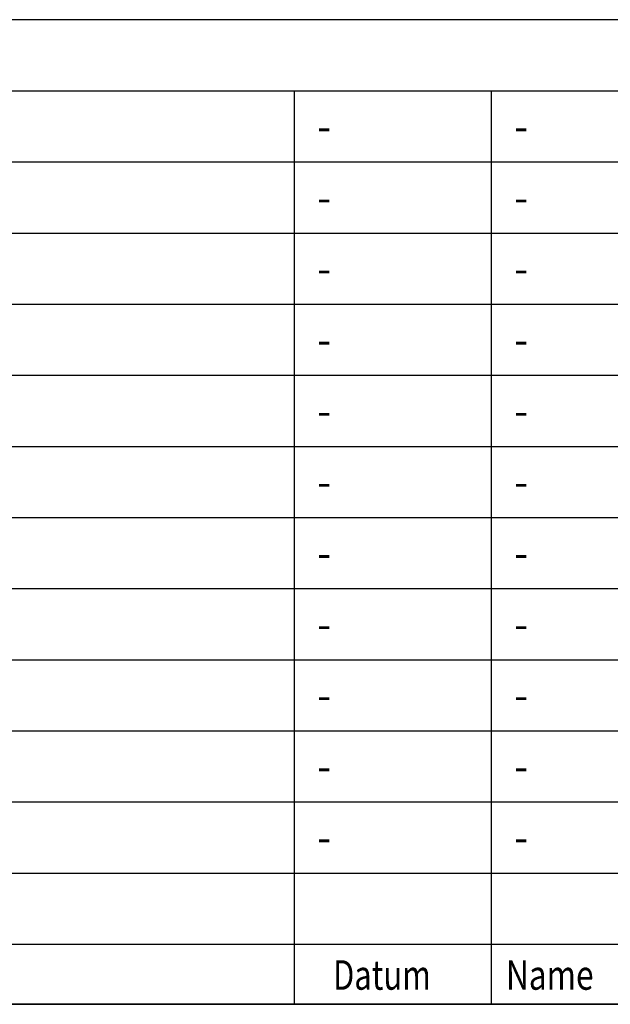
# Model space of a CAD drawing. Extents: x 0 to 613, y -33 to 420.
# Drawn here: x 453 to 489, y 5 to 65 of the extents above; entities that cross this region are included whole.
import ezdxf

# ---------------------------------------------------------------- set-up
doc = ezdxf.new("R2010")
doc.units = 0
doc.header["$LTSCALE"] = 33.528
doc.layers.get('0').update_dxf_attribs({"linetype": 'CONTINUOUS'})
doc.layers.add('A_NOTIZEN_SYMB', color=7, linetype='CONTINUOUS')

# ---------------------------------------------------------------- blocks, each defined once
blk = doc.blocks.new('ART_FRAME_HAUPTUNDCHANGE_BL1', base_point=(513.093, 13.64))
at = {"color": 7, "linetype": 'CONTINUOUS'}
for p, q in [((429.6, 60.667), (469.6, 60.667)), ((469.6, 60.667), (481.6, 60.667)), ((481.6, 60.667), (489.6, 60.667)), ((469.6, 5), (429.6, 5)), ((481.6, 5), (469.6, 5)), ((489.6, 5), (481.6, 5))]:
    blk.add_line(p, q, dxfattribs=at)
at = {"color": 9, "linetype": 'CONTINUOUS'}
for p, q in [((469.6, 60.667), (469.6, 9.333)), ((469.6, 60.667), (469.6, 5)), ((481.6, 60.667), (481.6, 5)), ((421.6, 56.333), (489.6, 56.333)), ((421.6, 52), (489.6, 52)), ((421.6, 47.667), (489.6, 47.667)), ((421.6, 43.333), (489.6, 43.333)), ((421.6, 39), (489.6, 39)), ((421.6, 34.667), (489.6, 34.667)), ((421.6, 30.333), (489.6, 30.333)), ((421.6, 26), (489.6, 26)), ((421.6, 21.667), (489.6, 21.667)), ((421.6, 17.333), (489.6, 17.333)), ((421.6, 13), (489.6, 13)), ((421.6, 8.667), (489.6, 8.667))]:
    blk.add_line(p, q, dxfattribs=at)
at = {"color": 5, "linetype": 'CONTINUOUS'}
for s, width, p in [('Datum', 0.766667, (471.976, 5.888)), ('Name', 0.785714, (482.502, 5.888))]:
    blk.add_text(s, height=1.8, dxfattribs=dict(at, width=width)).set_placement(p)

msp = doc.modelspace()

# ---------------------------------------------------------------- linework, layer by layer
at = {"color": 2, "linetype": 'CONTINUOUS'}
for p, q in [((489.60025, 64.999), (421.60025, 64.999)), ((489.60025, 5), (421.60025, 5))]:
    msp.add_line(p, q, dxfattribs=at)
at = {"color": 1, "linetype": 'CONTINUOUS'}
msp.add_line((20.6, 5), (604.6, 5), dxfattribs=at)

# ---------------------------------------------------------------- block references
at = {"color": 2, "linetype": 'CONTINUOUS'}
msp.add_blockref('ART_FRAME_HAUPTUNDCHANGE_BL1', (513.09347, 13.63962), dxfattribs=at)

# ---------------------------------------------------------------- texts
at = {"layer": 'A_NOTIZEN_SYMB', "color": 5, "linetype": 'CONTINUOUS', "char_height": 1.8, "width": 2.4428571, "attachment_point": 1}
for insert in [(471.00025, 59.3995), (483.00025, 59.3995), (471.00025, 55.0665), (483.00025, 55.0665), (471.00025, 50.7335), (483.00025, 50.7335), (471.00025, 46.4005), (483.00025, 46.4005), (471.00025, 42.0675), (483.00025, 42.0675), (471.00025, 37.7345), (483.00025, 37.7345), (471.00025, 33.4015), (483.00025, 33.4015), (471.00025, 29.0685), (483.00025, 29.0685), (471.00025, 24.7355), (483.00025, 24.7355), (471.00025, 20.4025), (483.00025, 20.4025), (471.00025, 16.0695), (483.00025, 16.0695)]:
    msp.add_mtext('-', dxfattribs=dict(at, insert=insert))

doc.saveas('drawing.dxf')
